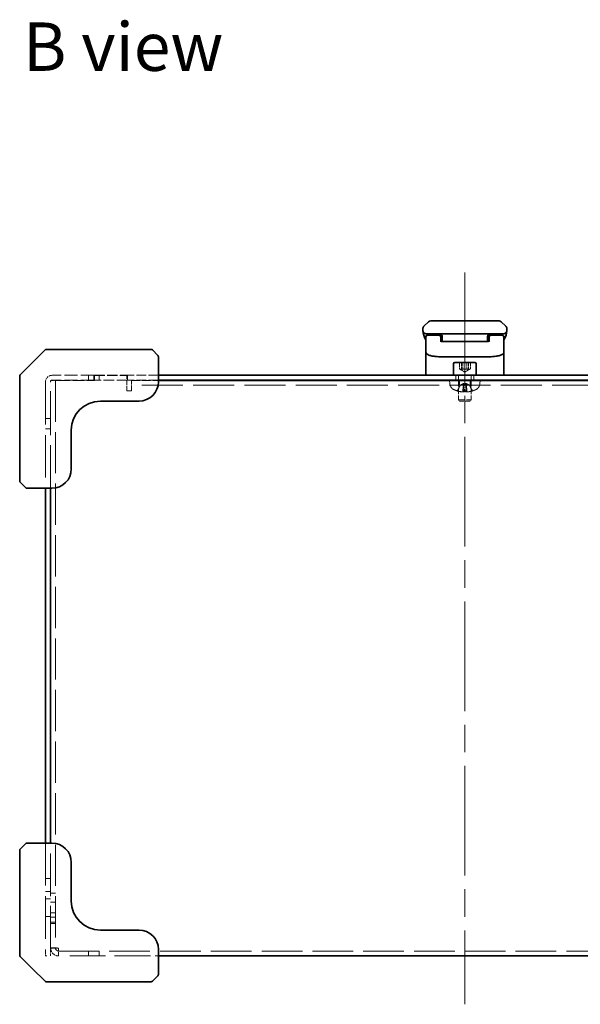
# Model space of a CAD drawing. Units: millimetres. Extents: x 87 to 6363, y 48 to 1734.
# Drawn here: x 1532 to 1706, y 865 to 1170 of the extents above; entities that cross this region are included whole.
import ezdxf

# ---------------------------------------------------------------- set-up
doc = ezdxf.new("R2010")
doc.units = ezdxf.units.MM
doc.header["$LTSCALE"] = 6
doc.linetypes.add('CHAIN', pattern=[0.3543, 0.2362, -0.0295, 0.0591, -0.0295])
doc.linetypes.add('DASHED', pattern=[0.2067, 0.1654, -0.0413])
for name, color, linetype, lineweight in [('Centerline (ISO)', 131, 'Continuous', 18), ('Hidden (ISO)', 7, 'DASHED', 18), ('Symbol (ISO)', 7, 'Continuous', 18), ('Visible (ISO)', 7, 'Continuous', 35)]:
    doc.layers.add(name, color=color, linetype=linetype, lineweight=lineweight)
doc.styles.add('Note Text (TK)', font='txt')

msp = doc.modelspace()

# ---------------------------------------------------------------- linework, layer by layer
at = {"layer": 'Centerline (ISO)', "linetype": 'CHAIN', "ltscale": 23.990969}
msp.add_line((1670.307, 1092.051), (1670.307, 865.151), dxfattribs=at)
at = {"layer": 'Hidden (ISO)', "ltscale": 0.634799}
for p, q in [((1668.596, 1064.151), (1668.596, 1062.151)), ((1669.219, 1062.151), (1669.219, 1064.151)), ((1669.685, 1062.151), (1669.685, 1064.151)), ((1670.93, 1062.151), (1670.93, 1064.151)), ((1671.396, 1062.151), (1671.396, 1064.151)), ((1672.018, 1062.151), (1672.018, 1064.151))]:
    msp.add_line(p, q, dxfattribs=at)
at = {"layer": 'Hidden (ISO)', "ltscale": 4.099462}
for p, q in [((1555.307, 1060.151), (1542.393, 1060.151)), ((1555.307, 1058.651), (1542.393, 1058.651))]:
    msp.add_line(p, q, dxfattribs=at)
at = {"layer": 'Hidden (ISO)', "ltscale": 0.476074}
for p, q in [((1553.686, 1058.651), (1553.686, 1060.151)), ((1555.307, 1058.651), (1555.307, 1060.151)), ((1555.507, 1058.551), (1555.507, 1060.051)), ((1556.928, 1058.651), (1556.928, 1060.151)), ((1565.707, 1060.151), (1565.707, 1058.651)), ((1667.557, 1058.651), (1667.557, 1060.151)), ((1673.057, 1058.651), (1673.057, 1060.151)), ((1668.686, 1057.051), (1668.686, 1058.551)), ((1671.928, 1057.051), (1671.928, 1058.551)), ((1567.007, 1055.364), (1565.507, 1055.364)), ((1541.807, 1046.772), (1540.307, 1046.772)), ((1541.807, 1043.53), (1540.307, 1043.53)), ((1540.307, 904.151), (1541.807, 904.151)), ((1540.307, 900.151), (1541.807, 900.151)), ((1541.807, 897.901), (1540.307, 897.901)), ((1541.907, 899.651), (1543.407, 899.651)), ((1541.907, 896.772), (1543.407, 896.772)), ((1541.807, 892.401), (1540.307, 892.401)), ((1541.907, 893.53), (1543.407, 893.53)), ((1541.907, 892.151), (1543.407, 892.151)), ((1543.407, 890.58), (1541.907, 890.58)), ((1543.407, 890.222), (1541.907, 890.222)), ((1543.407, 882.659), (1541.907, 882.659)), ((1543.407, 882.589), (1541.907, 882.589)), ((1553.686, 881.651), (1553.686, 880.151)), ((1556.928, 881.651), (1556.928, 880.151))]:
    msp.add_line(p, q, dxfattribs=at)
at = {"layer": 'Hidden (ISO)', "ltscale": 3.301374}
for p, q in [((1555.307, 1060.151), (1565.707, 1060.151)), ((1565.707, 1058.651), (1555.307, 1058.651))]:
    msp.add_line(p, q, dxfattribs=at)
at = {"layer": 'Hidden (ISO)', "ltscale": 3.174394}
msp.add_line((1555.507, 1060.051), (1565.507, 1060.051), dxfattribs=at)
at = {"layer": 'Hidden (ISO)', "ltscale": 1.487944}
msp.add_line((1565.507, 1055.364), (1565.507, 1060.051), dxfattribs=at)
at = {"layer": 'Hidden (ISO)', "ltscale": 3.047415}
for p, q in [((1575.307, 1060.151), (1565.707, 1060.151)), ((1575.307, 1058.651), (1565.707, 1058.651))]:
    msp.add_line(p, q, dxfattribs=at)
at = {"layer": 'Hidden (ISO)', "ltscale": 0.444329}
for p, q in [((1668.307, 1060.051), (1668.307, 1058.651)), ((1672.307, 1060.051), (1672.307, 1058.651))]:
    msp.add_line(p, q, dxfattribs=at)
at = {"layer": 'Hidden (ISO)', "ltscale": 0.58908}
for q in [(1668.7, 1062.079), (1671.915, 1062.079)]:
    msp.add_line((1670.307, 1061.151), q, dxfattribs=at)
at = {"layer": 'Hidden (ISO)', "ltscale": 13.269659}
for p, q in [((1540.307, 1058.065), (1540.307, 1025.151)), ((1541.807, 1025.151), (1541.807, 1058.065))]:
    msp.add_line(p, q, dxfattribs=at)
at = {"layer": 'Hidden (ISO)', "ltscale": 13.46557}
msp.add_line((1541.907, 1025.151), (1541.907, 1058.551), dxfattribs=at)
at = {"layer": 'Hidden (ISO)', "ltscale": 1.215356}
for p, q in [((1544.345, 1058.551), (1541.907, 1058.551)), ((1567.007, 1058.551), (1567.007, 1056.114)), ((1544.345, 880.151), (1544.345, 882.589))]:
    msp.add_line(p, q, dxfattribs=at)
at = {"layer": 'Hidden (ISO)', "ltscale": 12.893213}
msp.add_line((1543.407, 1058.551), (1543.407, 882.659), dxfattribs=at)
at = {"layer": 'Hidden (ISO)', "ltscale": 3.543429}
msp.add_line((1544.345, 1058.551), (1555.507, 1058.551), dxfattribs=at)
at = {"layer": 'Hidden (ISO)', "ltscale": 2.63473}
msp.add_line((1567.007, 1058.551), (1575.307, 1058.551), dxfattribs=at)
at = {"layer": 'Hidden (ISO)', "ltscale": 12.81431}
msp.add_line((1773.607, 1057.051), (1567.007, 1057.051), dxfattribs=at)
at = {"layer": 'Hidden (ISO)', "ltscale": 0.400974}
for p, q in [((1665.667, 1057.393), (1665.557, 1058.651)), ((1674.947, 1057.393), (1675.057, 1058.651))]:
    msp.add_line(p, q, dxfattribs=at)
at = {"layer": 'Hidden (ISO)', "ltscale": 1.895259}
for p, q in [((1668.307, 1058.551), (1668.307, 1052.581)), ((1672.307, 1058.551), (1672.307, 1052.581))]:
    msp.add_line(p, q, dxfattribs=at)
at = {"layer": 'Hidden (ISO)', "ltscale": 0.126464}
for p, q in [((1668.867, 1057.052), (1668.805, 1057.052)), ((1670.272, 1057.052), (1669.88, 1057.052)), ((1670.735, 1057.052), (1670.343, 1057.052)), ((1671.809, 1057.052), (1671.748, 1057.052))]:
    msp.add_line(p, q, dxfattribs=at)
at = {"layer": 'Hidden (ISO)', "ltscale": 0.469938}
for q in [(1669, 1057.156), (1671.615, 1057.156)]:
    msp.add_line((1670.307, 1057.851), q, dxfattribs=at)
at = {"layer": 'Hidden (ISO)', "ltscale": 0.782523}
for p, q in [((1669.765, 1054.998), (1669.98, 1057.454)), ((1670.85, 1054.998), (1670.635, 1057.454))]:
    msp.add_line(p, q, dxfattribs=at)
at = {"layer": 'Hidden (ISO)', "ltscale": 0.237987}
msp.add_line((1567.007, 1056.114), (1567.007, 1055.364), dxfattribs=at)
at = {"layer": 'Hidden (ISO)', "ltscale": 0.181531}
for p, q in [((1667.874, 1055.337), (1667.963, 1055.337)), ((1669.65, 1055.337), (1670.213, 1055.337)), ((1670.401, 1055.337), (1670.965, 1055.337)), ((1672.652, 1055.337), (1672.74, 1055.337))]:
    msp.add_line(p, q, dxfattribs=at)
at = {"layer": 'Hidden (ISO)', "ltscale": 1.994494}
msp.add_line((1668.307, 1052.581), (1672.307, 1052.581), dxfattribs=at)
at = {"layer": 'Hidden (ISO)', "ltscale": 0.192682}
for p, q in [((1668.737, 1052.151), (1668.307, 1052.581)), ((1671.878, 1052.151), (1672.307, 1052.581))]:
    msp.add_line(p, q, dxfattribs=at)
at = {"layer": 'Hidden (ISO)', "ltscale": 1.566239}
msp.add_line((1671.878, 1052.151), (1668.737, 1052.151), dxfattribs=at)
at = {"layer": 'Hidden (ISO)', "ltscale": 13.304306}
for p, q in [((1540.307, 915.151), (1540.307, 882.151)), ((1541.807, 882.151), (1541.807, 915.151))]:
    msp.add_line(p, q, dxfattribs=at)
at = {"layer": 'Hidden (ISO)', "ltscale": 13.099415}
msp.add_line((1541.907, 882.659), (1541.907, 915.151), dxfattribs=at)
at = {"layer": 'Hidden (ISO)', "ltscale": 0.031645}
for p, q in [((1541.907, 882.659), (1541.907, 882.589)), ((1543.407, 882.589), (1543.407, 882.659))]:
    msp.add_line(p, q, dxfattribs=at)
at = {"layer": 'Hidden (ISO)', "ltscale": 0.458763}
for p, q in [((1540.307, 880.828), (1540.307, 882.151)), ((1540.307, 880.151), (1540.307, 880.651))]:
    msp.add_line(p, q, dxfattribs=at)
at = {"layer": 'Hidden (ISO)', "ltscale": 0.158625}
msp.add_line((1540.307, 880.151), (1540.807, 880.151), dxfattribs=at)
at = {"layer": 'Hidden (ISO)', "ltscale": 0.997197}
msp.add_line((1541.807, 882.151), (1541.807, 880.151), dxfattribs=at)
at = {"layer": 'Hidden (ISO)', "ltscale": 12.695785}
msp.add_line((1544.345, 881.651), (1796.27, 881.651), dxfattribs=at)
at = {"layer": 'Hidden (ISO)', "ltscale": 11.200494}
msp.add_line((1572.807, 880.151), (1545.026, 880.151), dxfattribs=at)
at = {"layer": 'Hidden (ISO)', "ltscale": 0.317349}
msp.add_line((1575.307, 880.151), (1574.307, 880.151), dxfattribs=at)
at = {"layer": 'Hidden (ISO)', "ltscale": 1.040049}
msp.add_arc((1542.393, 1058.065), 2.086, 90, 180, dxfattribs=at)
at = {"layer": 'Hidden (ISO)', "ltscale": 0.049765}
for centre, start, end in [((1668.207, 1060.051), 0, 90), ((1672.407, 1060.051), 90, 180)]:
    msp.add_arc(centre, 0.1, start, end, dxfattribs=at)
at = {"layer": 'Hidden (ISO)', "ltscale": 0.292077}
msp.add_arc((1542.393, 1058.065), 0.586, 90, 180, dxfattribs=at)
at = {"layer": 'Hidden (ISO)', "ltscale": 0.651649}
for centre, start, end in [((1667.66, 1057.567), 185, 243.81638), ((1672.955, 1057.567), 296.18362, 355)]:
    msp.add_arc(centre, 2, start, end, dxfattribs=at)
at = {"layer": 'Hidden (ISO)', "ltscale": 0.496885}
for start, end in [(243.81638, 255.02885), (284.97115, 296.18362)]:
    msp.add_arc((1670.307, 1062.951), 8, start, end, dxfattribs=at)
at = {"layer": 'Hidden (ISO)', "ltscale": 0.545998}
for centre, major_axis, ratio, start_param, end_param in [((1670.355, 1062.932), (-2.923, -7.444), 0.9711636, 0.055384, 0.270495), ((1670.289, 1062.932), (-5.657, 5.653), 0.9923798, 2.0506884, 2.2657994), ((1670.521, 1062.932), (-0.7, -7.966), 0.0870991, 5.9818288, 6.1969398), ((1670.516, 1062.932), (-0.715, -7.965), 0.2219124, 0.1138074, 0.3289184), ((1670.099, 1062.932), (0.715, -7.965), 0.2219124, 5.9542669, 6.1693779), ((1670.094, 1062.932), (0.7, -7.966), 0.0870991, 0.0862455, 0.3013565), ((1670.326, 1062.932), (5.657, 5.653), 0.9923798, 4.0173859, 4.2324969), ((1670.26, 1062.932), (2.923, -7.444), 0.9711636, 6.0126903, 6.2278013)]:
    msp.add_ellipse(centre, major_axis=major_axis, ratio=ratio, start_param=start_param, end_param=end_param, dxfattribs=at)
at = {"layer": 'Hidden (ISO)', "ltscale": 0.558183}
for points in [[(1668.596, 1062.151), (1669.141, 1061.901), (1669.685, 1062.151)], [(1669.219, 1062.151), (1668.908, 1061.901), (1668.596, 1062.151)], [(1670.93, 1062.151), (1670.074, 1061.901), (1669.219, 1062.151)], [(1669.685, 1062.151), (1670.541, 1061.901), (1671.396, 1062.151)], [(1672.018, 1062.151), (1671.474, 1061.901), (1670.93, 1062.151)], [(1671.396, 1062.151), (1671.707, 1061.901), (1672.018, 1062.151)]]:
    msp.add_rational_spline(points, [1, 1.15470053838, 1], degree=2, dxfattribs=at)
at = {"layer": 'Hidden (ISO)', "ltscale": 0.583914}
for points, weights in [([(1667.985, 1055.406), (1668.484, 1056.406), (1668.805, 1057.052)], [1.00221814107, 1.02516275583, 1]), ([(1668.867, 1057.052), (1668.556, 1056.406), (1668.075, 1055.406)], [1, 1.02516275587, 1.00221814107]), ([(1669.88, 1057.052), (1669.796, 1056.406), (1669.665, 1055.406)], [1, 1.02516278883, 1.00221814379]), ([(1670.233, 1055.406), (1670.257, 1056.406), (1670.272, 1057.052)], [1.00221814312, 1.02516278068, 1]), ([(1670.382, 1055.406), (1670.358, 1056.406), (1670.343, 1057.052)], [1.00221814312, 1.02516278068, 1]), ([(1670.735, 1057.052), (1670.819, 1056.406), (1670.949, 1055.406)], [1, 1.02516278476, 1.00221814345]), ([(1671.748, 1057.052), (1672.059, 1056.406), (1672.54, 1055.406)], [1, 1.02516278455, 1.00221814344]), ([(1672.629, 1055.406), (1672.131, 1056.406), (1671.809, 1057.052)], [1.00221814107, 1.02516275583, 1])]:
    msp.add_rational_spline(points, weights, degree=2, dxfattribs=at)
at = {"layer": 'Hidden (ISO)', "ltscale": 0.258559}
for points, weights in [([(1668.805, 1057.052), (1669.272, 1057.301), (1669.517, 1057.428)], [1, 1.37302010371, 1.69507092246]), ([(1669.584, 1057.428), (1669.337, 1057.301), (1668.867, 1057.052)], [1.69507092246, 1.37302010371, 1]), ([(1669.975, 1057.428), (1669.943, 1057.301), (1669.88, 1057.052)], [1.69507092246, 1.37302010371, 1]), ([(1670.343, 1057.052), (1670.258, 1057.301), (1670.214, 1057.428)], [1, 1.37302010371, 1.69507092246]), ([(1670.272, 1057.052), (1670.356, 1057.301), (1670.401, 1057.428)], [1, 1.37302010371, 1.69507092246]), ([(1670.639, 1057.428), (1670.672, 1057.301), (1670.735, 1057.052)], [1.69507092246, 1.37302010371, 1]), ([(1671.031, 1057.428), (1671.278, 1057.301), (1671.748, 1057.052)], [1.69507092246, 1.37302010371, 1]), ([(1671.809, 1057.052), (1671.343, 1057.301), (1671.098, 1057.428)], [1, 1.37302010371, 1.69507092246])]:
    msp.add_rational_spline(points, weights, degree=2, dxfattribs=at)
at = {"layer": 'Hidden (ISO)', "ltscale": 0.289742}
for points in [[(1669.517, 1057.428), (1669.568, 1057.454), (1669.617, 1057.479), (1669.7, 1057.518), (1669.74, 1057.535), (1669.813, 1057.559), (1669.847, 1057.566), (1669.901, 1057.566), (1669.924, 1057.559), (1669.959, 1057.535), (1669.97, 1057.518), (1669.982, 1057.479), (1669.982, 1057.454), (1669.975, 1057.428)], [(1670.214, 1057.428), (1670.204, 1057.454), (1670.188, 1057.479), (1670.149, 1057.518), (1670.125, 1057.535), (1670.064, 1057.559), (1670.029, 1057.566), (1669.955, 1057.566), (1669.912, 1057.559), (1669.823, 1057.535), (1669.778, 1057.518), (1669.687, 1057.479), (1669.635, 1057.454), (1669.584, 1057.428)], [(1670.401, 1057.428), (1670.41, 1057.454), (1670.427, 1057.479), (1670.466, 1057.518), (1670.49, 1057.535), (1670.55, 1057.559), (1670.586, 1057.566), (1670.66, 1057.566), (1670.703, 1057.559), (1670.791, 1057.535), (1670.837, 1057.518), (1670.927, 1057.479), (1670.98, 1057.454), (1671.031, 1057.428)], [(1671.098, 1057.428), (1671.047, 1057.454), (1670.997, 1057.479), (1670.915, 1057.518), (1670.875, 1057.535), (1670.801, 1057.559), (1670.768, 1057.566), (1670.714, 1057.566), (1670.69, 1057.559), (1670.656, 1057.535), (1670.645, 1057.518), (1670.633, 1057.479), (1670.633, 1057.454), (1670.639, 1057.428)]]:
    msp.add_open_spline(points, degree=3, knots=[0.264964878, 0.264964878, 0.264964878, 0.264964878, 0.280949293, 0.280949293, 0.294648538, 0.294648538, 0.308347784, 0.308347784, 0.322047029, 0.322047029, 0.335746274, 0.335746274, 0.35173069, 0.35173069, 0.35173069, 0.35173069], dxfattribs=at)
at = {"layer": 'Hidden (ISO)', "ltscale": 0.056711}
for points, knots in [([(1667.985, 1055.406), (1667.979, 1055.394), (1667.971, 1055.383), (1667.951, 1055.363), (1667.936, 1055.353), (1667.908, 1055.341), (1667.89, 1055.337), (1667.862, 1055.337), (1667.848, 1055.339), (1667.836, 1055.343)], [0.042746732, 0.042746732, 0.042746732, 0.042746732, 0.046486341, 0.046486341, 0.051127609, 0.051127609, 0.055839935, 0.055839935, 0.059576654, 0.059576654, 0.059576654, 0.059576654]), ([(1667.924, 1055.343), (1667.937, 1055.339), (1667.951, 1055.337), (1667.979, 1055.337), (1667.997, 1055.341), (1668.026, 1055.353), (1668.041, 1055.363), (1668.061, 1055.383), (1668.069, 1055.394), (1668.075, 1055.406)], [0.014997497, 0.014997497, 0.014997497, 0.014997497, 0.018734216, 0.018734216, 0.023446542, 0.023446542, 0.02808781, 0.02808781, 0.031827419, 0.031827419, 0.031827419, 0.031827419]), ([(1669.647, 1055.343), (1669.647, 1055.339), (1669.648, 1055.337), (1669.651, 1055.337), (1669.653, 1055.341), (1669.656, 1055.353), (1669.659, 1055.363), (1669.662, 1055.383), (1669.664, 1055.394), (1669.665, 1055.406)], [0.014997497, 0.014997497, 0.014997497, 0.014997497, 0.018734216, 0.018734216, 0.023446542, 0.023446542, 0.02808781, 0.02808781, 0.031827419, 0.031827419, 0.031827419, 0.031827419]), ([(1670.233, 1055.406), (1670.232, 1055.394), (1670.231, 1055.383), (1670.229, 1055.363), (1670.226, 1055.353), (1670.221, 1055.341), (1670.217, 1055.337), (1670.211, 1055.337), (1670.207, 1055.339), (1670.204, 1055.343)], [0.042746732, 0.042746732, 0.042746732, 0.042746732, 0.046486341, 0.046486341, 0.051127609, 0.051127609, 0.055839935, 0.055839935, 0.059576654, 0.059576654, 0.059576654, 0.059576654]), ([(1670.382, 1055.406), (1670.382, 1055.394), (1670.383, 1055.383), (1670.386, 1055.363), (1670.389, 1055.353), (1670.394, 1055.341), (1670.398, 1055.337), (1670.404, 1055.337), (1670.407, 1055.339), (1670.411, 1055.343)], [0.042746732, 0.042746732, 0.042746732, 0.042746732, 0.046486341, 0.046486341, 0.051127609, 0.051127609, 0.055839935, 0.055839935, 0.059576654, 0.059576654, 0.059576654, 0.059576654]), ([(1670.968, 1055.343), (1670.967, 1055.339), (1670.966, 1055.337), (1670.964, 1055.337), (1670.962, 1055.341), (1670.958, 1055.353), (1670.956, 1055.363), (1670.953, 1055.383), (1670.951, 1055.394), (1670.949, 1055.406)], [0.014997497, 0.014997497, 0.014997497, 0.014997497, 0.018734216, 0.018734216, 0.023446542, 0.023446542, 0.02808781, 0.02808781, 0.031827419, 0.031827419, 0.031827419, 0.031827419]), ([(1672.691, 1055.343), (1672.678, 1055.339), (1672.664, 1055.337), (1672.636, 1055.337), (1672.618, 1055.341), (1672.589, 1055.353), (1672.574, 1055.363), (1672.554, 1055.383), (1672.546, 1055.394), (1672.54, 1055.406)], [0.014997497, 0.014997497, 0.014997497, 0.014997497, 0.018734216, 0.018734216, 0.023446542, 0.023446542, 0.02808781, 0.02808781, 0.031827419, 0.031827419, 0.031827419, 0.031827419]), ([(1672.629, 1055.406), (1672.635, 1055.394), (1672.644, 1055.383), (1672.663, 1055.363), (1672.679, 1055.353), (1672.707, 1055.341), (1672.725, 1055.337), (1672.752, 1055.337), (1672.766, 1055.339), (1672.778, 1055.343)], [0.042746732, 0.042746732, 0.042746732, 0.042746732, 0.046486341, 0.046486341, 0.051127609, 0.051127609, 0.055839935, 0.055839935, 0.059576654, 0.059576654, 0.059576654, 0.059576654])]:
    msp.add_open_spline(points, degree=3, knots=knots, dxfattribs=at)
at = {"layer": 'Hidden (ISO)', "ltscale": 0.172999}
for points in [[(1669.47, 1055.001), (1669.516, 1054.996), (1669.563, 1054.993), (1669.645, 1054.988), (1669.681, 1054.987), (1669.731, 1054.988), (1669.751, 1054.99), (1669.765, 1054.995), (1669.766, 1054.998), (1669.764, 1055.001)], [(1670.007, 1055.001), (1669.996, 1054.996), (1669.975, 1054.993), (1669.916, 1054.988), (1669.878, 1054.987), (1669.797, 1054.988), (1669.749, 1054.99), (1669.667, 1054.995), (1669.634, 1054.998), (1669.602, 1055.001)], [(1670.608, 1055.001), (1670.619, 1054.996), (1670.64, 1054.993), (1670.699, 1054.988), (1670.737, 1054.987), (1670.818, 1054.988), (1670.866, 1054.99), (1670.948, 1054.995), (1670.981, 1054.998), (1671.012, 1055.001)], [(1671.145, 1055.001), (1671.099, 1054.996), (1671.052, 1054.993), (1670.969, 1054.988), (1670.934, 1054.987), (1670.883, 1054.988), (1670.864, 1054.99), (1670.85, 1054.995), (1670.848, 1054.998), (1670.851, 1055.001)]]:
    msp.add_open_spline(points, degree=3, knots=[0, 0, 0, 0, 0.014316806, 0.014316806, 0.028633613, 0.028633613, 0.042982177, 0.042982177, 0.052191928, 0.052191928, 0.052191928, 0.052191928], dxfattribs=at)
at = {"layer": 'Hidden (ISO)', "ltscale": 1.213737}
for points in [[(1544.345, 882.589), (1543.434, 882.605), (1542.546, 882.622), (1542.15, 882.639), (1541.991, 882.646), (1541.907, 882.653), (1541.907, 882.659)], [(1541.907, 882.589), (1541.907, 881.678), (1542.464, 880.79), (1543.284, 880.394), (1543.614, 880.235), (1543.979, 880.151), (1544.345, 880.151)]]:
    msp.add_open_spline(points, degree=3, knots=[0, 0, 0, 0, 1.120637, 1.120637, 1.120637, 1.5707963, 1.5707963, 1.5707963, 1.5707963], dxfattribs=at)
at = {"layer": 'Hidden (ISO)', "ltscale": 0.465697}
for points in [[(1544.345, 882.589), (1543.9, 882.61), (1543.483, 882.631), (1543.418, 882.653), (1543.411, 882.655), (1543.407, 882.657), (1543.407, 882.659)], [(1544.345, 881.651), (1543.9, 881.651), (1543.483, 882.011), (1543.418, 882.451), (1543.411, 882.496), (1543.407, 882.542), (1543.407, 882.589)]]:
    msp.add_open_spline(points, degree=3, knots=[0, 0, 0, 0, 1.4230111, 1.4230111, 1.4230111, 1.5707963, 1.5707963, 1.5707963, 1.5707963], dxfattribs=at)
at = {"layer": 'Visible (ISO)'}
for p, q in [((1657.307, 1074.635), (1657.307, 1074.637)), ((1657.307, 1074.635), (1657.307, 1074.051)), ((1657.6, 1075.344), (1659.014, 1076.758)), ((1659.722, 1077.051), (1666.086, 1077.051)), ((1666.086, 1077.051), (1674.529, 1077.051)), ((1674.529, 1077.051), (1680.893, 1077.051)), ((1683.014, 1075.344), (1681.6, 1076.758)), ((1683.307, 1074.635), (1683.307, 1074.637)), ((1683.307, 1074.635), (1683.307, 1074.051)), ((1658.207, 1071.727), (1658.207, 1072.051)), ((1658.207, 1068.631), (1658.207, 1071.727)), ((1664.379, 1073.051), (1658.307, 1073.051)), ((1662.307, 1072.551), (1658.707, 1072.551)), ((1663.173, 1072.551), (1662.307, 1072.551)), ((1662.807, 1071.727), (1662.807, 1072.051)), ((1662.807, 1070.701), (1662.807, 1071.727)), ((1663.307, 1072.051), (1663.307, 1071.051)), ((1664.379, 1073.051), (1670.307, 1073.051)), ((1676.236, 1073.051), (1670.307, 1073.051)), ((1676.236, 1073.051), (1682.307, 1073.051)), ((1677.307, 1072.051), (1677.307, 1071.051)), ((1677.441, 1072.551), (1678.307, 1072.551)), ((1677.807, 1071.727), (1677.807, 1072.051)), ((1677.807, 1071.727), (1677.807, 1070.701)), ((1681.907, 1072.551), (1678.307, 1072.551)), ((1682.407, 1071.727), (1682.407, 1072.051)), ((1682.407, 1071.727), (1682.407, 1068.631)), ((1658.207, 1068.631), (1658.207, 1067.285)), ((1663.307, 1070.658), (1663.307, 1071.051)), ((1663.307, 1070.658), (1677.307, 1070.658)), ((1677.307, 1070.658), (1677.307, 1071.051)), ((1682.407, 1068.631), (1682.407, 1067.285)), ((1540.161, 1068.005), (1536.307, 1064.151)), ((1540.514, 1068.151), (1557.839, 1068.151)), ((1573.1, 1068.151), (1557.839, 1068.151)), ((1575.161, 1066.298), (1573.454, 1068.005)), ((1575.307, 1059.237), (1575.307, 1065.944)), ((1658.207, 1067.285), (1658.207, 1066.871)), ((1658.207, 1060.151), (1658.207, 1066.871)), ((1677.807, 1065.906), (1662.807, 1065.906)), ((1682.407, 1066.871), (1682.407, 1067.285)), ((1682.407, 1060.151), (1682.407, 1066.871)), ((1536.307, 1064.151), (1532.454, 1060.298)), ((1666.807, 1063.751), (1666.807, 1060.151)), ((1667.207, 1064.151), (1673.407, 1064.151)), ((1673.807, 1063.751), (1673.807, 1060.151)), ((1532.307, 1042.62), (1532.307, 1059.944)), ((1765.307, 1060.151), (1575.307, 1060.151)), ((1575.307, 1058.151), (1575.307, 1059.237)), ((1765.307, 1058.651), (1575.307, 1058.651)), ((1575.307, 1058.551), (1765.307, 1058.551)), ((1668.307, 1058.651), (1668.307, 1058.551)), ((1672.307, 1058.651), (1672.307, 1058.551)), ((1557.307, 1052.151), (1569.307, 1052.151)), ((1532.307, 1042.62), (1532.307, 1027.358)), ((1548.307, 1031.151), (1548.307, 1043.151)), ((1532.454, 1027.005), (1534.161, 1025.298)), ((1534.514, 1025.151), (1541.222, 1025.151)), ((1540.307, 1025.151), (1540.307, 915.151)), ((1541.222, 1025.151), (1542.307, 1025.151)), ((1541.807, 915.151), (1541.807, 1025.151)), ((1541.907, 915.151), (1541.907, 1025.151)), ((1532.307, 912.944), (1532.307, 897.682)), ((1534.161, 915.005), (1532.454, 913.298)), ((1541.222, 915.151), (1534.514, 915.151)), ((1542.307, 915.151), (1541.222, 915.151)), ((1548.307, 897.151), (1548.307, 909.151)), ((1532.307, 880.358), (1532.307, 897.682)), ((1569.307, 888.151), (1557.307, 888.151)), ((1532.454, 880.005), (1536.307, 876.151)), ((1575.307, 881.065), (1575.307, 882.151)), ((1575.307, 874.358), (1575.307, 881.065)), ((1765.307, 880.151), (1575.307, 880.151)), ((1536.307, 876.151), (1540.161, 872.298)), ((1573.454, 872.298), (1575.161, 874.005)), ((1557.839, 872.151), (1540.514, 872.151)), ((1557.839, 872.151), (1573.1, 872.151))]:
    msp.add_line(p, q, dxfattribs=at)
for centre, radius, start, end in [((1659.722, 1076.051), 1, 90, 135), ((1680.893, 1076.051), 1, 45, 90), ((1662.307, 1074.051), 5, 180, 214.91521), ((1658.707, 1072.051), 0.5, 90, 180), ((1662.307, 1072.051), 0.5, 0, 90), ((1678.307, 1072.051), 0.5, 90, 180), ((1681.907, 1072.051), 0.5, 0, 90), ((1678.307, 1074.051), 5, 325.08479, 359.9992), ((1540.514, 1067.651), 0.5, 90, 135), ((1573.1, 1067.651), 0.5, 45, 90), ((1574.807, 1065.944), 0.5, 0, 45), ((1667.207, 1063.751), 0.4, 90, 180), ((1673.407, 1063.751), 0.4, 0, 90), ((1532.807, 1059.944), 0.5, 135, 180), ((1569.307, 1058.151), 6, 270, 0), ((1557.307, 1043.151), 9, 90, 180), ((1542.307, 1031.151), 6, 270, 0), ((1532.807, 1027.358), 0.5, 180, 225), ((1534.514, 1025.651), 0.5, 225, 270), ((1532.807, 912.944), 0.5, 135, 180), ((1534.514, 914.651), 0.5, 90, 135), ((1542.307, 909.151), 6, 0, 90), ((1557.307, 897.151), 9, 180, 270), ((1569.307, 882.151), 6, 0, 90), ((1532.807, 880.358), 0.5, 180, 225), ((1574.807, 874.358), 0.5, 315, 0), ((1540.514, 872.651), 0.5, 225, 270), ((1573.1, 872.651), 0.5, 270, 315)]:
    msp.add_arc(centre, radius, start, end, dxfattribs=at)
for points, knots in [([(1657.307, 1074.635), (1657.307, 1074.652), (1657.308, 1074.67), (1657.308, 1074.687), (1657.309, 1074.705), (1657.31, 1074.722), (1657.311, 1074.739), (1657.313, 1074.756), (1657.314, 1074.772), (1657.316, 1074.789), (1657.318, 1074.805), (1657.321, 1074.822), (1657.323, 1074.838), (1657.329, 1074.87), (1657.336, 1074.901), (1657.345, 1074.932), (1657.353, 1074.963), (1657.364, 1074.993), (1657.376, 1075.022), (1657.388, 1075.051), (1657.402, 1075.079), (1657.417, 1075.107), (1657.432, 1075.135), (1657.45, 1075.162), (1657.468, 1075.189), (1657.478, 1075.202), (1657.487, 1075.216), (1657.498, 1075.229), (1657.508, 1075.242), (1657.518, 1075.255), (1657.529, 1075.268), (1657.54, 1075.281), (1657.552, 1075.293), (1657.564, 1075.306), (1657.576, 1075.319), (1657.588, 1075.332), (1657.6, 1075.344)], [0, 0, 0, 0, 0.0638986, 0.0638986, 0.0638986, 0.1272191, 0.1272191, 0.1272191, 0.1900582, 0.1900582, 0.1900582, 0.2525056, 0.2525056, 0.2525056, 0.3765059, 0.3765059, 0.3765059, 0.4999109, 0.4999109, 0.4999109, 0.6233265, 0.6233265, 0.6233265, 0.7473585, 0.7473585, 0.7473585, 0.8098304, 0.8098304, 0.8098304, 0.8727, 0.8727, 0.8727, 0.9360574, 0.9360574, 0.9360574, 1, 1, 1, 1]), ([(1683.307, 1074.635), (1683.307, 1074.652), (1683.307, 1074.67), (1683.306, 1074.687), (1683.306, 1074.705), (1683.305, 1074.722), (1683.304, 1074.739), (1683.302, 1074.756), (1683.301, 1074.772), (1683.299, 1074.789), (1683.297, 1074.805), (1683.294, 1074.822), (1683.291, 1074.838), (1683.286, 1074.87), (1683.279, 1074.901), (1683.27, 1074.932), (1683.261, 1074.963), (1683.251, 1074.993), (1683.239, 1075.022), (1683.227, 1075.051), (1683.213, 1075.079), (1683.198, 1075.107), (1683.182, 1075.135), (1683.165, 1075.162), (1683.147, 1075.189), (1683.137, 1075.202), (1683.127, 1075.216), (1683.117, 1075.229), (1683.107, 1075.242), (1683.096, 1075.255), (1683.085, 1075.268), (1683.074, 1075.281), (1683.063, 1075.293), (1683.051, 1075.306), (1683.039, 1075.319), (1683.027, 1075.332), (1683.014, 1075.344)], [0, 0, 0, 0, 0.0638986, 0.0638986, 0.0638986, 0.1272191, 0.1272191, 0.1272191, 0.1900582, 0.1900582, 0.1900582, 0.2525056, 0.2525056, 0.2525056, 0.3765059, 0.3765059, 0.3765059, 0.4999109, 0.4999109, 0.4999109, 0.6233265, 0.6233265, 0.6233265, 0.7473585, 0.7473585, 0.7473585, 0.8098304, 0.8098304, 0.8098304, 0.8727, 0.8727, 0.8727, 0.9360574, 0.9360574, 0.9360574, 1, 1, 1, 1]), ([(1657.455, 1073.529), (1657.455, 1073.529), (1657.455, 1073.529), (1657.454, 1073.529), (1657.453, 1073.531), (1657.448, 1073.54), (1657.444, 1073.545), (1657.436, 1073.56), (1657.432, 1073.567), (1657.424, 1073.583), (1657.422, 1073.586), (1657.419, 1073.592), (1657.418, 1073.595), (1657.414, 1073.601), (1657.412, 1073.606), (1657.407, 1073.615), (1657.405, 1073.62), (1657.4, 1073.63), (1657.398, 1073.635), (1657.392, 1073.648), (1657.389, 1073.656), (1657.379, 1073.679), (1657.373, 1073.694), (1657.353, 1073.749), (1657.341, 1073.788), (1657.324, 1073.864), (1657.318, 1073.898), (1657.313, 1073.944), (1657.312, 1073.954), (1657.311, 1073.969), (1657.31, 1073.973), (1657.31, 1073.981), (1657.31, 1073.984), (1657.309, 1073.991), (1657.309, 1073.994), (1657.309, 1074.001), (1657.308, 1074.004), (1657.308, 1074.01), (1657.308, 1074.012), (1657.308, 1074.016), (1657.308, 1074.018), (1657.308, 1074.023), (1657.308, 1074.026), (1657.308, 1074.032), (1657.307, 1074.036), (1657.307, 1074.044), (1657.307, 1074.045), (1657.307, 1074.048), (1657.307, 1074.049), (1657.307, 1074.05), (1657.307, 1074.05), (1657.307, 1074.051), (1657.307, 1074.051), (1657.307, 1074.051)], [0.15752129, 0.15752129, 0.15752129, 0.15752129, 0.16067596, 0.16067596, 0.17970659, 0.17970659, 0.19399831, 0.19399831, 0.20178186, 0.20178186, 0.20338888, 0.20338888, 0.204444, 0.204444, 0.20599882, 0.20599882, 0.20754547, 0.20754547, 0.20930452, 0.20930452, 0.2121843, 0.2121843, 0.21786659, 0.21786659, 0.23360055, 0.23360055, 0.24517701, 0.24517701, 0.24819788, 0.24819788, 0.24949763, 0.24949763, 0.25064719, 0.25064719, 0.25165705, 0.25165705, 0.25323524, 0.25323524, 0.25477568, 0.25477568, 0.25708422, 0.25708422, 0.2628701, 0.2628701, 0.27154355, 0.27154355, 0.27281751, 0.27281751, 0.27377364, 0.27377364, 0.27394259, 0.27394259, 0.27403819, 0.27403819, 0.27403819, 0.27403819]), ([(1678.307, 1073.051), (1678.179, 1073.051), (1678.04, 1073.025), (1677.777, 1072.911), (1677.653, 1072.822), (1677.489, 1072.635), (1677.425, 1072.538), (1677.334, 1072.312), (1677.307, 1072.182), (1677.307, 1072.051)], [-0.75818442, -0.75818442, -0.75818442, -0.75818442, -0.69165561, -0.69165561, -0.62512679, -0.62512679, -0.57978612, -0.57978612, -0.53444544, -0.53444544, -0.53444544, -0.53444544]), ([(1683.307, 1074.051), (1683.307, 1074.051), (1683.307, 1074.051), (1683.307, 1074.051), (1683.307, 1074.051), (1683.307, 1074.048), (1683.307, 1074.046), (1683.307, 1074.039), (1683.307, 1074.036), (1683.307, 1074.029), (1683.307, 1074.026), (1683.307, 1074.019), (1683.307, 1074.017), (1683.307, 1074.013), (1683.307, 1074.011), (1683.306, 1074.007), (1683.306, 1074.004), (1683.306, 1073.998), (1683.306, 1073.995), (1683.305, 1073.986), (1683.305, 1073.978), (1683.304, 1073.965), (1683.303, 1073.96), (1683.302, 1073.944), (1683.301, 1073.935), (1683.297, 1073.906), (1683.294, 1073.888), (1683.281, 1073.816), (1683.268, 1073.767), (1683.245, 1073.702), (1683.239, 1073.686), (1683.228, 1073.66), (1683.224, 1073.652), (1683.218, 1073.638), (1683.215, 1073.632), (1683.211, 1073.622), (1683.208, 1073.617), (1683.204, 1073.608), (1683.202, 1073.603), (1683.198, 1073.596), (1683.196, 1073.593), (1683.192, 1073.584), (1683.189, 1073.579), (1683.185, 1073.571), (1683.183, 1073.568), (1683.17, 1073.545), (1683.167, 1073.54), (1683.161, 1073.53), (1683.16, 1073.529), (1683.16, 1073.529)], [0, 0, 0, 0, 0.00001198, 0.00001198, 0.0000621, 0.0000621, 0.00226906, 0.00226906, 0.00814132, 0.00814132, 0.01596926, 0.01596926, 0.01883866, 0.01883866, 0.02037323, 0.02037323, 0.02192388, 0.02192388, 0.02290735, 0.02290735, 0.02519537, 0.02519537, 0.02685629, 0.02685629, 0.02986697, 0.02986697, 0.03597902, 0.03597902, 0.05482322, 0.05482322, 0.0612621, 0.0612621, 0.06440443, 0.06440443, 0.0662751, 0.0662751, 0.06781779, 0.06781779, 0.06937042, 0.06937042, 0.07054555, 0.07054555, 0.07322313, 0.07322313, 0.07614882, 0.07614882, 0.09594003, 0.09594003, 0.11649136, 0.11649136, 0.11649136, 0.11649136]), ([(1662.649, 1070.747), (1662.649, 1070.747), (1662.65, 1070.746), (1662.658, 1070.742), (1662.669, 1070.738), (1662.702, 1070.727), (1662.726, 1070.72), (1662.788, 1070.705), (1662.83, 1070.696), (1662.929, 1070.681), (1662.99, 1070.673), (1663.122, 1070.662), (1663.196, 1070.659), (1663.282, 1070.658), (1663.295, 1070.658), (1663.307, 1070.658)], [0.061217638, 0.061217638, 0.061217638, 0.061217638, 0.066962713, 0.066962713, 0.078554826, 0.078554826, 0.092590333, 0.092590333, 0.109788724, 0.109788724, 0.129993645, 0.129993645, 0.15216185, 0.15216185, 0.15593327, 0.15593327, 0.15593327, 0.15593327]), ([(1677.307, 1070.658), (1677.382, 1070.658), (1677.457, 1070.661), (1677.601, 1070.671), (1677.671, 1070.679), (1677.793, 1070.698), (1677.846, 1070.709), (1677.904, 1070.724), (1677.919, 1070.729), (1677.942, 1070.737), (1677.951, 1070.74), (1677.961, 1070.745), (1677.964, 1070.746), (1677.966, 1070.747), (1677.966, 1070.747), (1677.966, 1070.747)], [0, 0, 0, 0, 0.022246205, 0.022246205, 0.045380355, 0.045380355, 0.067678223, 0.067678223, 0.077438877, 0.077438877, 0.08581997, 0.08581997, 0.093057876, 0.093057876, 0.09466979, 0.09466979, 0.09466979, 0.09466979]), ([(1662.807, 1065.906), (1662.339, 1065.906), (1661.864, 1065.926), (1660.98, 1066.004), (1660.559, 1066.062), (1659.802, 1066.209), (1659.459, 1066.3), (1658.881, 1066.514), (1658.644, 1066.638), (1658.316, 1066.92), (1658.207, 1067.096), (1658.207, 1067.285)], [0, 0, 0, 0, 0.14065302, 0.14065302, 0.27976636, 0.27976636, 0.42267081, 0.42267081, 0.5732653, 0.5732653, 0.71585161, 0.71585161, 0.71585161, 0.71585161]), ([(1682.407, 1067.285), (1682.407, 1067.149), (1682.35, 1067.016), (1682.16, 1066.782), (1682.016, 1066.677), (1681.581, 1066.444), (1681.242, 1066.324), (1680.459, 1066.13), (1680.011, 1066.053), (1679.09, 1065.949), (1678.609, 1065.918), (1678.021, 1065.907), (1677.914, 1065.906), (1677.807, 1065.906)], [0, 0, 0, 0, 0.1023296, 0.1023296, 0.2184711, 0.2184711, 0.38316084, 0.38316084, 0.53936663, 0.53936663, 0.68402263, 0.68402263, 0.71607399, 0.71607399, 0.71607399, 0.71607399])]:
    msp.add_open_spline(points, degree=3, knots=knots, dxfattribs=at)
for points, weights in [([(1658.307, 1073.051), (1657.722, 1073.051), (1657.307, 1073.465), (1657.307, 1074.051)], [1, 0.804737851912, 0.804737851912, 1]), ([(1663.307, 1072.051), (1663.307, 1072.637), (1662.893, 1073.051), (1662.307, 1073.051)], [1, 0.804737851845, 0.804737851845, 1]), ([(1682.307, 1073.051), (1682.893, 1073.051), (1683.307, 1073.465), (1683.307, 1074.051)], [1, 0.804737851912, 0.804737851912, 1])]:
    msp.add_rational_spline(points, weights, degree=3, dxfattribs=at)

# ---------------------------------------------------------------- texts
at = {"layer": 'Symbol (ISO)', "color": 7, "insert": (1533.354, 1162.042), "char_height": 15, "width": 62.36842, "attachment_point": 4, "line_spacing_factor": 1.5, "style": 'Note Text (TK)'}
msp.add_mtext('{\\fＭＳ Ｐゴシック|b0|i0;B view}', dxfattribs=at)

doc.saveas('drawing.dxf')
